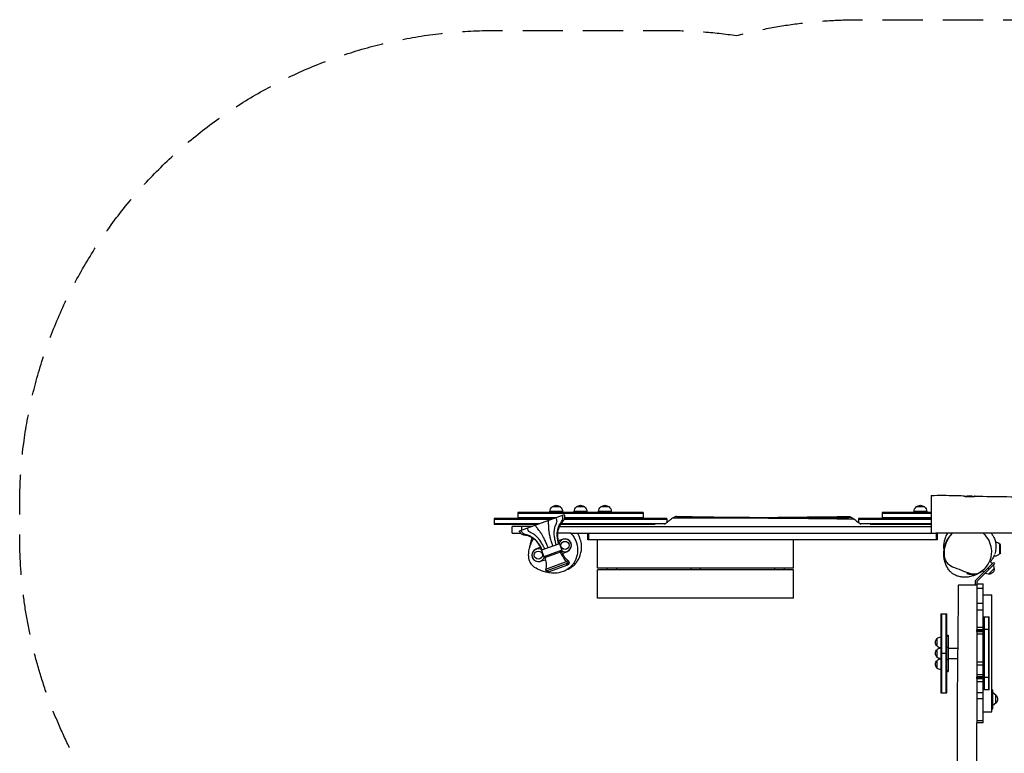
# Model space of a CAD drawing. Units: millimetres. Extents: x -3001 to 2708, y -1660 to 2978.
# Drawn here: x -3001 to 111, y 659 to 2978 of the extents above; entities that cross this region are included whole.
import ezdxf

# ---------------------------------------------------------------- set-up
doc = ezdxf.new("R2010")
doc.units = ezdxf.units.MM
doc.header["$LTSCALE"] = 20
doc.linetypes.add('HIDDEN', pattern=[9.525, 6.35, -3.175])
doc.layers.add('2d', color=230, linetype='Continuous')
doc.layers.add('AS-Safetyzone', color=5, linetype='HIDDEN')

msp = doc.modelspace()

# ---------------------------------------------------------------- linework, layer by layer
at = {"layer": '2d'}
for p, q in [((16.4, 1470), (-11.6, 1470)), ((-1292, 1438.1), (-1318, 1438.1)), ((-1215, 1438.1), (-1241, 1438.1)), ((-1138, 1438.1), (-1164, 1438.1)), ((-141, 1438.1), (-167, 1438.1)), ((-1312.4, 1401), (-1501, 1401)), ((-1501, 1401), (-1501, 1382)), ((-1426, 1420), (-1426, 1401)), ((-1030, 1420), (-1426, 1420)), ((-1030, 1417.5), (-1426, 1417.5)), ((-1305.6, 1403.5), (-1426, 1403.5)), ((-1279.5, 1413), (-1422.1, 1361.1)), ((-1285, 1422.8), (-1325, 1422.8)), ((-1325, 1420), (-1325, 1422.8)), ((-1285, 1420), (-1285, 1422.8)), ((-955, 1401), (-1279.4, 1401)), ((-1030, 1403.5), (-1278.9, 1403.5)), ((-1208, 1422.8), (-1248, 1422.8)), ((-1248, 1420), (-1248, 1422.8)), ((-1208, 1420), (-1208, 1422.8)), ((-1131, 1422.8), (-1171, 1422.8)), ((-1171, 1420), (-1171, 1422.8)), ((-1131, 1420), (-1131, 1422.8)), ((-1030, 1420), (-1030, 1401)), ((-955, 1401), (-955, 1388.8)), ((-350, 1401), (-350, 1388.7)), ((-120, 1401), (-350, 1401)), ((-275, 1420), (-275, 1401)), ((-120, 1420), (-275, 1420)), ((-120, 1417.5), (-275, 1417.5)), ((-120, 1403.5), (-275, 1403.5)), ((-134, 1422.8), (-174, 1422.8)), ((-174, 1420), (-174, 1422.8)), ((-134, 1420), (-134, 1422.8)), ((-1319.3, 1398.5), (-1501, 1398.5)), ((-1357.8, 1384.5), (-1501, 1384.5)), ((-1364.6, 1382), (-1501, 1382)), ((-1381.1, 1376), (-1444.8, 1376)), ((-1444.8, 1355), (-1444.8, 1376)), ((-1414.8, 1376), (-1414.8, 1363.7)), ((-1295.4, 1376), (-120, 1376)), ((-992.1, 1382), (-1292.4, 1382)), ((-960.2, 1384.5), (-1290.7, 1384.5)), ((-1280.8, 1382), (-1280.8, 1382)), ((-955, 1398.5), (-1280.3, 1398.5)), ((-120, 1398.5), (-350, 1398.5)), ((-120, 1384.5), (-344.8, 1384.5)), ((-120, 1382), (-312.8, 1382)), ((-1444.8, 1355), (-1417.8, 1355)), ((-1259.5, 1355), (-1300.9, 1355)), ((-1254.5, 1355), (-120, 1355)), ((-1205, 1334), (-1205, 1355)), ((-1202.5, 1355), (-1202.5, 1334)), ((-102.5, 1334), (-102.5, 1355)), ((-100, 1334), (-100, 1355)), ((44.2, 1355), (-52.7, 1355)), ((-1354.4, 1310.8), (-1369.8, 1304.3)), ((-1294.9, 1321.2), (-1351.3, 1300.7)), ((-1283.1, 1335.8), (-1299.1, 1331)), ((-1294.9, 1321.2), (-1287.6, 1301)), ((-100, 1334), (-1205, 1334)), ((-1175, 1244), (-1175, 1334)), ((-555, 1244), (-555, 1334)), ((96.7, 1289), (96.7, 1321)), ((99.8, 1317.8), (96.7, 1321)), ((99.8, 1292.2), (99.8, 1317.8)), ((-1351.3, 1300.7), (-1344, 1280.4)), ((-1287.6, 1301), (-1344, 1280.4)), ((-1342.3, 1281), (-1341.2, 1278.1)), ((-1341.2, 1278.1), (-1288.1, 1297.4)), ((-1292.8, 1299.1), (-1291.7, 1296.1)), ((-1289.2, 1300.4), (-1288.1, 1297.4)), ((-1285.2, 1290.5), (-1269.1, 1297.3)), ((80, 1282), (80, 1286)), ((99.8, 1292.2), (96.7, 1289)), ((-1355.8, 1265.8), (-1339, 1270.9)), ((-1337.5, 1241.4), (-1267.4, 1267)), ((-1336.7, 1235.7), (-1264.4, 1262)), ((-1329.2, 1232.6), (-1268.1, 1254.8)), ((77.1, 1261.9), (19, 1203.8)), ((80.6, 1258.3), (24, 1201.7)), ((73.5, 1258.3), (65.2, 1266.6)), ((77.1, 1261.9), (80.6, 1258.3)), ((79.8, 1243.3), (77.8, 1255.5)), ((-555, 1244), (-1175, 1244)), ((-555, 1239), (-1175, 1239)), ((-1175, 1149), (-1175, 1239)), ((-1145, 1244), (-1145, 1239)), ((-1115, 1244), (-1115, 1239)), ((-880, 1244), (-880, 1239)), ((-850, 1244), (-850, 1239)), ((-615, 1244), (-615, 1239)), ((-585, 1244), (-585, 1239)), ((-555, 1149), (-555, 1239)), ((46.7, 1231.5), (42.4, 1235.8)), ((61.7, 1225.2), (49.5, 1227.2)), ((63.6, 1241.4), (60.1, 1244.9)), ((61.7, 1225.2), (79.8, 1243.3)), ((-35, 1190), (-33.5, 1190)), ((19, 1203.8), (19, 1190)), ((24, 1201.7), (24, 1049.2)), ((24, 1195), (45, 1195)), ((45, 755), (45, 1195)), ((45, 1180.2), (24, 1180.2)), ((45, 1160), (72, 1160)), ((72, 790), (72, 1160)), ((-555, 1149), (-1175, 1149)), ((24, 1133.8), (45, 1133.8)), ((-89, 1100), (-89, 850)), ((-89, 1100), (-70, 1100)), ((-86.5, 850), (-86.5, 1100)), ((-72.5, 850), (-72.5, 1100)), ((-70, 850), (-70, 1100)), ((45, 1111.8), (24, 1111.8)), ((45, 1090), (64, 1090)), ((47.5, 1090), (47.5, 860)), ((61.5, 1090), (61.5, 860)), ((64, 860), (64, 1090)), ((-70, 1032.1), (-66, 1032.1)), ((-70, 1029.1), (-66, 1029.1)), ((-66, 1032.1), (-66, 917.9)), ((24, 1058.2), (45, 1058.2)), ((45, 1049.2), (24, 1049.2)), ((45, 1048), (24, 1048)), ((45, 1045.9), (24, 1045.9)), ((45, 1045.4), (24, 1045.4)), ((24, 1044.2), (24, 900.2)), ((24, 1044.2), (45, 1044.2)), ((45, 1035.2), (24, 1035.2)), ((64, 1050), (45, 1050)), ((-101, 997.3), (-101, 1022)), ((-101, 962.7), (-101, 987.4)), ((-89, 975), (-70, 975)), ((-70, 994.5), (-66, 994.5)), ((-66, 991.8), (-35, 991.8)), ((-101, 928), (-101, 952.7)), ((-70, 955.5), (-66, 955.5)), ((-66, 958.2), (-35.4, 958.2)), ((24, 948.6), (45, 948.6)), ((45, 937.3), (24, 937.3)), ((-70, 920.9), (-66, 920.9)), ((-70, 917.9), (-66, 917.9)), ((24, 907.8), (45, 907.8)), ((45, 900.2), (24, 900.2)), ((24, 897.6), (45, 897.6)), ((24, 897.5), (45, 897.5)), ((24, 895.4), (24, 755)), ((24, 895.2), (45, 895.2)), ((45, 884.9), (24, 884.9)), ((45, 900), (64, 900)), ((-89, 850), (-70, 850)), ((24, 851.1), (45, 851.1)), ((64, 860), (45, 860)), ((72, 860), (75, 860)), ((75, 800), (75, 860)), ((85, 842.8), (75, 850)), ((85, 817.2), (85, 842.8)), ((45, 831.4), (24, 831.4)), ((85, 817.2), (75, 810)), ((45, 790), (72, 790)), ((72, 800), (75, 800)), ((24, 762.3), (45, 762.3)), ((45, 755), (24, 755))]:
    msp.add_line(p, q, dxfattribs=at)
for centre in [(-1277.2, 1316.2), (-1361.7, 1285.4)]:
    msp.add_circle(centre, 12.8, dxfattribs=at)
at = {"layer": '2d', "extrusion": (0, 0, -1)}
for centre, radius, start, end in [((0, 1398), 75, 79.1595, 102.926), ((1305, 1422.8), 20, 0, 50.0215), ((1305, 1422.9), 20, 49.4584, 130.5416), ((1305, 1422.8), 20, 129.9785, 180), ((1228, 1422.8), 20, 0, 50.0215), ((1228, 1422.9), 20, 49.4584, 130.5416), ((1228, 1422.8), 20, 129.9785, 180), ((1151, 1422.8), 20, 0, 50.0215), ((1151, 1422.9), 20, 49.4584, 130.5416), ((1151, 1422.8), 20, 129.9785, 180), ((154, 1422.8), 20, 0, 50.0215), ((154, 1422.9), 20, 49.4584, 130.5416), ((154, 1422.8), 20, 129.9785, 180), ((-80, 1305), 23, 98.4104, 136.4387), ((1411.7, 1252.5), 75, 160, 188.4544), ((1217.7, 1323.1), 75, 311.5456, 340), ((-80, 1305), 23, 223.5613, 270), ((1270.2, 1260.5), 6, 165.4784, 250), ((1274, 1259.5), 10, 131.5456, 165.4784), ((1327.6, 1240), 10, 334.5216, 8.4544), ((1331.3, 1238.2), 6, 250, 334.5216), ((-62.6, 1242.4), 17, 177.6679, 272.3321), ((89, 1009.6), 17, 314.8544, 45.1456), ((89.3, 1009.6), 17, 46.577, 91.0603), ((89.3, 1009.6), 17, 268.9397, 313.423), ((89, 975), 17, 314.8544, 45.1456), ((89.3, 975), 17, 46.577, 91.0603), ((89, 940.4), 17, 314.8544, 45.1456), ((89.3, 975), 17, 268.9397, 313.423), ((89.3, 940.4), 17, 46.577, 91.0603), ((89.3, 940.4), 17, 268.9397, 313.423), ((-73.3, 830), 17, 133.4452, 226.5548)]:
    msp.add_arc(centre, radius, start, end, dxfattribs=at)
at = {"layer": '2d'}
for centre, radius, start, end in [((-1277.2, 1316.2), 20, 233.1665, 167.4491), ((-1277.2, 1316.2), 20.5, 293.1407, 106.8593), ((-1361.7, 1285.4), 20.5, 113.1407, 286.8593), ((-1361.7, 1285.4), 20, 52.551, 346.8335)]:
    msp.add_arc(centre, radius, start, end, dxfattribs=at)
at = {"layer": '2d', "extrusion": (0, 0, -1)}
for centre, major_axis, start_param, end_param in [((-1230.7, 1318.4), (-25.7, 70.5), 4.215766, 4.712389), ((-1274.3, 1259), (-2.05, 5.64), 1.666413, 3.141593), ((-1277.6, 1258.2), (-3.42, 9.4), 1.074174, 1.666413)]:
    msp.add_ellipse(centre, major_axis=major_axis, ratio=0.866026, start_param=start_param, end_param=end_param, dxfattribs=at)
at = {"layer": '2d'}
for points, knots in [([(-120, 1474.1), (-94.7, 1474.7), (-69.2, 1474.7), (-35.6, 1473.8), (-27.2, 1473.6), (-18.9, 1473.3)], [0, 0, 0, 0, 7.608211, 7.608211, 10.116793, 10.116793, 10.116793, 10.116793]), ([(-120, 1474.1), (-120, 1474.1), (-120, 1473.2), (-120, 1469), (-120, 1465.3), (-120, 1454.6), (-120, 1447), (-120, 1430.7), (-120, 1422.5), (-120, 1405.2), (-120, 1396.5), (-120, 1382.6), (-120, 1377.3), (-120, 1364.3), (-120, 1358.6), (-120, 1355)], [116.181391, 116.181391, 116.181391, 116.181391, 128.583961, 128.583961, 143.66699, 143.66699, 162.753036, 162.753036, 179.373225, 179.373225, 195.273796, 195.273796, 205.709076, 205.709076, 222.101136, 222.101136, 222.101136, 222.101136]), ([(-18.9, 1473.3), (-18.9, 1473.3), (-18.9, 1473.3), (-18.8, 1473.3), (-18.8, 1473.3), (-18.4, 1473.2), (-18, 1473.1), (-17.3, 1472.8), (-17, 1472.7), (-16.4, 1472.5), (-16.1, 1472.4), (-15.4, 1472.1), (-15.1, 1472), (-14.3, 1471.7), (-13.9, 1471.6), (-12.6, 1471.1), (-11.6, 1470.9), (-10.6, 1470.6), (-10.6, 1470.6), (-10.6, 1470.6)], [0.06189732, 0.06189732, 0.06189732, 0.06189732, 0.06192086, 0.06192086, 0.06379701, 0.06379701, 0.06754931, 0.06754931, 0.06942546, 0.06942546, 0.07130161, 0.07130161, 0.07317776, 0.07317776, 0.07505391, 0.07505391, 0.07880622, 0.07880622, 0.07886091, 0.07886091, 0.07886091, 0.07886091]), ([(15.2, 1470.6), (15.4, 1470.6), (15.6, 1470.7), (16.5, 1471), (17.1, 1471.2), (18, 1471.6), (18.4, 1471.7), (18.7, 1471.9), (18.8, 1472), (19, 1472), (19, 1472.1), (19, 1472.1), (19, 1472.1), (18.9, 1472), (18.5, 1471.9), (18.4, 1471.9), (18.1, 1471.8), (18, 1471.7), (17.8, 1471.7), (17.6, 1471.6), (17.2, 1471.5), (16.8, 1471.3), (16.3, 1471.2)], [0.10778575, 0.10778575, 0.10778575, 0.10778575, 0.10882462, 0.10882462, 0.11257692, 0.11257692, 0.11632922, 0.11632922, 0.11820537, 0.11820537, 0.12008152, 0.12008152, 0.12008152, 0.12383432, 0.12383432, 0.12571071, 0.12571071, 0.12664891, 0.12664891, 0.12758711, 0.12758711, 0.13024204, 0.13024204, 0.13024204, 0.13024204]), ([(19, 1472.1), (52.3, 1471.1), (85.6, 1470.5), (157.2, 1469.9), (195.4, 1469.9), (302, 1469.9), (370.3, 1470.2), (499.7, 1468.6), (560.8, 1465.4), (647.9, 1463.6), (674, 1463.5), (700.1, 1463.5)], [0, 0, 0, 0, 10.005199, 10.005199, 21.472501, 21.472501, 41.968828, 41.968828, 60.321016, 60.321016, 68.14801, 68.14801, 68.14801, 68.14801]), ([(-1302.7, 1394.5), (-1302.7, 1394.6), (-1302.7, 1394.7), (-1302.8, 1395), (-1302.8, 1395.2), (-1303.1, 1396.5), (-1303.9, 1398.9), (-1304.7, 1401.1), (-1305.2, 1402.4), (-1305.4, 1402.7), (-1305.5, 1403.1), (-1305.6, 1403.3), (-1305.6, 1403.4), (-1305.7, 1403.5)], [0.896131, 0.896131, 0.896131, 0.896131, 0.8984375, 0.8984375, 0.90625, 0.90625, 0.9375, 0.96875, 0.96875, 0.984375, 0.984375, 0.9921875, 1, 1, 1, 1]), ([(-1279.5, 1413), (-1279.5, 1413), (-1279.5, 1413), (-1279.5, 1412.9), (-1279.5, 1412.9), (-1279.5, 1412.8), (-1279.5, 1412.7), (-1279.4, 1412.4), (-1279.4, 1412.2), (-1279.3, 1411.3), (-1279.2, 1410.7), (-1279, 1408), (-1278.8, 1406), (-1279, 1402.8), (-1279.2, 1401.5), (-1280, 1399), (-1280.6, 1397.6), (-1282.4, 1394.6), (-1283.7, 1393), (-1287.7, 1388), (-1290.9, 1384.8), (-1295.1, 1377.2), (-1296.6, 1373), (-1300.3, 1361.9), (-1301.4, 1354.4), (-1300.7, 1340.8), (-1299.8, 1334.6), (-1298.1, 1325.8), (-1297.6, 1323.1), (-1296.7, 1320.5)], [0, 0, 0, 0, 0.003666, 0.003666, 0.011071, 0.011071, 0.033281, 0.033281, 0.099906, 0.099906, 0.299786, 0.299786, 0.900085, 0.900085, 1.268643, 1.268643, 1.713, 1.713, 2.318034, 2.318034, 3.644375, 3.644375, 4.938125, 4.938125, 7.157898, 7.157898, 9.017285, 9.017285, 9.839693, 9.839693, 9.839693, 9.839693]), ([(-1296.2, 1378.3), (-1296.1, 1378.4), (-1296.1, 1378.5), (-1295.3, 1380.4), (-1292.9, 1384.8), (-1289.8, 1388.9), (-1286.6, 1394), (-1285.2, 1396.5), (-1284.5, 1399.8), (-1284.4, 1400.3), (-1284.4, 1401), (-1284.4, 1401.1), (-1284.4, 1401.2)], [0.6213387, 0.6213387, 0.6213387, 0.6213387, 0.625, 0.625, 0.6875, 0.78125, 0.78125, 0.875, 0.875, 0.8925781, 0.8925781, 0.8962783, 0.8962783, 0.8962783, 0.8962783]), ([(-1284.4, 1401.2), (-1284.4, 1401.2), (-1284.4, 1401.2), (-1284.3, 1401.3), (-1284.3, 1401.4), (-1284.3, 1401.6), (-1284.3, 1401.7), (-1284.3, 1402.2), (-1284.3, 1402.6), (-1284.3, 1404), (-1284.4, 1406.3), (-1284.6, 1408.4), (-1284.8, 1409.8), (-1284.8, 1410.2), (-1284.9, 1410.6), (-1284.9, 1410.9), (-1284.9, 1411), (-1284.9, 1411)], [0.8962783, 0.8962783, 0.8962783, 0.8962783, 0.8964844, 0.8964844, 0.8994141, 0.8994141, 0.9023438, 0.9023438, 0.9140625, 0.9140625, 0.9375, 0.96875, 0.96875, 0.984375, 0.984375, 0.9921875, 1, 1, 1, 1]), ([(-937.3, 1401.9), (-939.2, 1400.7), (-941.2, 1399.3), (-944.3, 1397.1), (-945.3, 1396.3), (-946.9, 1395.1), (-947.4, 1394.7), (-948.5, 1393.9), (-949.1, 1393.4), (-951.8, 1391.3), (-954, 1389.5), (-958.5, 1385.9), (-960.8, 1384), (-963.1, 1382)], [0.1063803, 0.1063803, 0.1063803, 0.1063803, 0.11596213, 0.11596213, 0.12075304, 0.12075304, 0.12314849, 0.12314849, 0.12554395, 0.12554395, 0.13512577, 0.13512577, 0.14470759, 0.14470759, 0.14470759, 0.14470759]), ([(-925.2, 1407.7), (-925.3, 1407.7), (-925.4, 1407.7), (-925.9, 1407.7), (-926.5, 1407.6), (-927.4, 1407.3), (-927.8, 1407.2), (-928.5, 1406.9), (-928.8, 1406.7), (-930, 1406.2), (-930.8, 1405.8), (-932.5, 1404.9), (-933.4, 1404.4), (-934.8, 1403.5), (-935.3, 1403.2), (-936.3, 1402.6), (-936.8, 1402.2), (-937.3, 1401.9)], [0.07961598, 0.07961598, 0.07961598, 0.07961598, 0.08058764, 0.08058764, 0.08574618, 0.08574618, 0.08832544, 0.08832544, 0.09090471, 0.09090471, 0.09606324, 0.09606324, 0.10122177, 0.10122177, 0.10380104, 0.10380104, 0.1063803, 0.1063803, 0.1063803, 0.1063803]), ([(-363.5, 1398.5), (-459.8, 1400.2), (-651.1, 1402.4), (-842.4, 1402.1), (-937.3, 1401.9)], [0.294358, 0.294358, 0.294358, 0.294358, 0.5000512, 0.7027569, 0.7027569, 0.7027569, 0.7027569]), ([(-925.2, 1407.7), (-891.9, 1407.3), (-858.5, 1406.8), (-725.2, 1405), (-625.2, 1404.2), (-475.1, 1403.9), (-425, 1404), (-374.9, 1403.9)], [0, 0, 0, 0, 10.000008, 10.000008, 40.003683, 40.003683, 55.032095, 55.032095, 55.032095, 55.032095]), ([(-648.8, 1404.6), (-609.2, 1404.9), (-569.7, 1405.3), (-480, 1406.3), (-429.9, 1407.1), (-379.8, 1407.7)], [28.126781, 28.126781, 28.126781, 28.126781, 40.002259, 40.002259, 55.03227, 55.03227, 55.03227, 55.03227]), ([(-380.8, 1403.9), (-380.9, 1404.2), (-381, 1404.4), (-381.1, 1404.8), (-381.1, 1404.9), (-381.2, 1405.2), (-381.3, 1405.4), (-381.4, 1406), (-381.4, 1406.4), (-381.2, 1407.1), (-381, 1407.4), (-380.6, 1407.6), (-380.4, 1407.7), (-380, 1407.7), (-379.8, 1407.7), (-379.1, 1407.7), (-378.5, 1407.6), (-377.6, 1407.3), (-377.2, 1407.2), (-376.5, 1406.9), (-376.2, 1406.7), (-375, 1406.2), (-374.2, 1405.8), (-372.5, 1404.9), (-371.6, 1404.4), (-370.2, 1403.5), (-369.7, 1403.2), (-368.7, 1402.6), (-368.2, 1402.2), (-367.7, 1401.9)], [0.06071867, 0.06071867, 0.06071867, 0.06071867, 0.06253278, 0.06253278, 0.06382241, 0.06382241, 0.06511205, 0.06511205, 0.07027058, 0.07027058, 0.07542911, 0.07542911, 0.07800838, 0.07800838, 0.08058764, 0.08058764, 0.08574618, 0.08574618, 0.08832544, 0.08832544, 0.09090471, 0.09090471, 0.09606324, 0.09606324, 0.10122177, 0.10122177, 0.10380104, 0.10380104, 0.1063803, 0.1063803, 0.1063803, 0.1063803]), ([(-363.5, 1398.5), (-364.4, 1399.1), (-365.3, 1399.7), (-366.6, 1400.4), (-367, 1400.7), (-367.9, 1401.2), (-368.3, 1401.4), (-370.2, 1402.5), (-371.6, 1403.1), (-373.1, 1403.6), (-373.4, 1403.7), (-373.9, 1403.8), (-374.2, 1403.9), (-374.6, 1403.9), (-374.8, 1403.9), (-374.9, 1403.9)], [0.04001855, 0.04001855, 0.04001855, 0.04001855, 0.04467076, 0.04467076, 0.04699686, 0.04699686, 0.04932297, 0.04932297, 0.05862739, 0.05862739, 0.06095349, 0.06095349, 0.0632796, 0.0632796, 0.06512412, 0.06512412, 0.06512412, 0.06512412]), ([(-367.7, 1401.9), (-365.8, 1400.7), (-363.8, 1399.3), (-360.7, 1397.1), (-359.7, 1396.3), (-358.1, 1395.1), (-357.6, 1394.7), (-356.5, 1393.9), (-355.9, 1393.4), (-353.6, 1391.6), (-351.8, 1390.2), (-350, 1388.8)], [0.1063803, 0.1063803, 0.1063803, 0.1063803, 0.11596213, 0.11596213, 0.12075304, 0.12075304, 0.12314849, 0.12314849, 0.12554395, 0.12554395, 0.13329842, 0.13329842, 0.13329842, 0.13329842]), ([(-1392.4, 1361.9), (-1392.5, 1361.9), (-1392.5, 1361.9), (-1392.5, 1361.9), (-1392.5, 1362), (-1392.6, 1362.2), (-1392.7, 1362.3), (-1392.9, 1362.7), (-1393.1, 1363), (-1393.6, 1364.2), (-1394.4, 1366.2), (-1395.1, 1368.2), (-1395.6, 1369.5), (-1395.7, 1369.9), (-1395.9, 1370.3), (-1395.9, 1370.5), (-1396, 1370.6), (-1396, 1370.6)], [0.8963367, 0.8963367, 0.8963367, 0.8963367, 0.8964844, 0.8964844, 0.8994141, 0.8994141, 0.9023438, 0.9023438, 0.9140625, 0.9140625, 0.9375, 0.96875, 0.96875, 0.984375, 0.984375, 0.9921875, 1, 1, 1, 1]), ([(-1365.9, 1371.5), (-1365.9, 1371.6), (-1366, 1371.6), (-1366.2, 1371.9), (-1366.3, 1372.1), (-1367.1, 1373.2), (-1368.6, 1375.3), (-1370.1, 1377.3), (-1370.9, 1378.5), (-1371.1, 1378.8), (-1371.3, 1379.2), (-1371.5, 1379.4), (-1371.5, 1379.5), (-1371.5, 1379.5)], [0.8961077, 0.8961077, 0.8961077, 0.8961077, 0.8984375, 0.8984375, 0.90625, 0.90625, 0.9375, 0.96875, 0.96875, 0.984375, 0.984375, 0.9921875, 1, 1, 1, 1]), ([(-1354.7, 1357), (-1354.7, 1357.1), (-1354.8, 1357.1), (-1354.9, 1357.4), (-1355.1, 1357.5), (-1355.3, 1357.8), (-1355.4, 1358), (-1355.9, 1358.7), (-1357.3, 1360.7), (-1359.8, 1363.8), (-1362.1, 1366.5), (-1364.1, 1369.1), (-1364.9, 1370.2), (-1365.8, 1371.4), (-1365.9, 1371.5), (-1365.9, 1371.5)], [0.6212408, 0.6212408, 0.6212408, 0.6212408, 0.625, 0.625, 0.6328125, 0.6328125, 0.640625, 0.640625, 0.671875, 0.75, 0.84375, 0.84375, 0.890625, 0.8955078, 0.8961077, 0.8961077, 0.8961077, 0.8961077]), ([(-1329.2, 1384.9), (-1329.2, 1384.9), (-1329.2, 1384.9), (-1329.2, 1385), (-1329.2, 1385.1), (-1329.2, 1385.3), (-1329.2, 1385.3), (-1329.3, 1385.8), (-1329.3, 1386.2), (-1329.4, 1387.5), (-1329.6, 1389.8), (-1329.8, 1392), (-1330, 1393.4), (-1330, 1393.8), (-1330, 1394.2), (-1330.1, 1394.4), (-1330.1, 1394.5), (-1330.1, 1394.6)], [0.8963365, 0.8963365, 0.8963365, 0.8963365, 0.8964844, 0.8964844, 0.8994141, 0.8994141, 0.9023438, 0.9023438, 0.9140625, 0.9140625, 0.9375, 0.96875, 0.96875, 0.984375, 0.984375, 0.9921875, 1, 1, 1, 1]), ([(-1328.3, 1366.6), (-1328.3, 1366.7), (-1328.3, 1366.8), (-1328.5, 1368.4), (-1328.7, 1371.7), (-1328.8, 1374.7), (-1328.8, 1378.6), (-1328.9, 1380.6), (-1329.1, 1383.6), (-1329.1, 1384.1), (-1329.2, 1384.7), (-1329.2, 1384.8), (-1329.2, 1384.9)], [0.6213988, 0.6213988, 0.6213988, 0.6213988, 0.625, 0.625, 0.6875, 0.78125, 0.78125, 0.875, 0.875, 0.8925781, 0.8925781, 0.8963365, 0.8963365, 0.8963365, 0.8963365]), ([(-1310.6, 1365.9), (-1310.5, 1366.8), (-1310.2, 1368.8), (-1309.7, 1371.2), (-1309.5, 1372.7), (-1309.4, 1373.3), (-1309.3, 1373.4), (-1309.3, 1373.5)], [0.52999929, 0.52999929, 0.52999929, 0.52999929, 0.5625, 0.6015625, 0.6171875, 0.6171875, 0.62124584, 0.62124584, 0.62124584, 0.62124584]), ([(-1309.3, 1373.5), (-1309.3, 1373.6), (-1309.3, 1373.7), (-1309.2, 1374), (-1309.2, 1374.2), (-1309, 1374.7), (-1309, 1374.9), (-1308.7, 1375.9), (-1307.7, 1378.7), (-1305, 1383.7), (-1303.1, 1387.9), (-1302.5, 1391.5), (-1302.4, 1392.9), (-1302.7, 1394.4), (-1302.7, 1394.5), (-1302.7, 1394.5)], [0.6212458, 0.6212458, 0.6212458, 0.6212458, 0.625, 0.625, 0.6328125, 0.6328125, 0.640625, 0.640625, 0.671875, 0.75, 0.84375, 0.84375, 0.890625, 0.8955078, 0.896131, 0.896131, 0.896131, 0.896131]), ([(-1301.7, 1357.7), (-1301.6, 1357.8), (-1301.6, 1357.9), (-1301.6, 1358.2), (-1301.3, 1360.4), (-1300.5, 1364.3), (-1299.5, 1368.1), (-1299, 1369.9)], [0.3955546, 0.3955546, 0.3955546, 0.3955546, 0.3984375, 0.3984375, 0.40625, 0.46875, 0.5274865, 0.5274865, 0.5274865, 0.5274865]), ([(-1299, 1369.9), (-1298.7, 1370.9), (-1298.1, 1372.9), (-1297.2, 1375.4), (-1296.7, 1376.8), (-1296.5, 1377.3), (-1296.5, 1377.5), (-1296.4, 1377.7), (-1296.4, 1377.8), (-1296.3, 1378), (-1296.2, 1378.2), (-1296.2, 1378.3)], [0.52748651, 0.52748651, 0.52748651, 0.52748651, 0.5625, 0.59375, 0.609375, 0.609375, 0.61328125, 0.61328125, 0.6171875, 0.6171875, 0.62133872, 0.62133872, 0.62133872, 0.62133872]), ([(-341.8, 1382), (-343.7, 1383.6), (-345.6, 1385.2), (-349.4, 1388.2), (-351.3, 1389.7), (-354, 1391.8), (-354.9, 1392.4), (-356.7, 1393.8), (-357.6, 1394.4), (-360.2, 1396.3), (-361.9, 1397.4), (-363.5, 1398.5)], [0.007542, 0.007542, 0.007542, 0.007542, 0.01566114, 0.01566114, 0.02378027, 0.02378027, 0.02783984, 0.02783984, 0.03189941, 0.03189941, 0.04001855, 0.04001855, 0.04001855, 0.04001855]), ([(-1349.6, 1301.3), (-1349.8, 1302.1), (-1350.2, 1302.8), (-1351.6, 1305.8), (-1352.8, 1308), (-1357.8, 1316.7), (-1361.8, 1323.1), (-1370, 1332.5), (-1374, 1335.6), (-1383, 1341.3), (-1387.9, 1344.3), (-1396.3, 1346.8), (-1399.4, 1347.2), (-1405.6, 1348.3), (-1408.7, 1348.9), (-1412.5, 1350.6), (-1413.5, 1351.1), (-1415.9, 1352.7), (-1417.1, 1354.1), (-1419.4, 1357), (-1420.5, 1358.5), (-1421.6, 1360.2), (-1421.7, 1360.4), (-1421.9, 1360.7), (-1421.9, 1360.7), (-1422, 1360.9), (-1422, 1360.9), (-1422.1, 1361), (-1422.1, 1361), (-1422.1, 1361.1)], [0, 0, 0, 0, 0.249572, 0.249572, 0.997184, 0.997184, 3.246565, 3.246565, 4.733221, 4.733221, 6.428698, 6.428698, 7.365326, 7.365326, 8.301776, 8.301776, 8.622954, 8.622954, 9.170552, 9.170552, 9.728524, 9.728524, 9.786605, 9.786605, 9.815659, 9.815659, 9.830195, 9.830195, 9.844752, 9.844752, 9.844752, 9.844752]), ([(-1410.8, 1355.2), (-1410.9, 1355.2), (-1410.9, 1355.3), (-1411.2, 1355.5), (-1411.3, 1355.7), (-1412.3, 1356.8), (-1413.9, 1358.8), (-1415.3, 1360.9), (-1416.1, 1362), (-1416.3, 1362.4), (-1416.5, 1362.7), (-1416.6, 1362.9), (-1416.7, 1363), (-1416.7, 1363)], [0.8961105, 0.8961105, 0.8961105, 0.8961105, 0.8984375, 0.8984375, 0.90625, 0.90625, 0.9375, 0.96875, 0.96875, 0.984375, 0.984375, 0.9921875, 1, 1, 1, 1]), ([(-1387, 1345.2), (-1387.1, 1345.3), (-1387.2, 1345.3), (-1387.5, 1345.5), (-1387.8, 1345.6), (-1388.2, 1345.8), (-1388.4, 1346), (-1389.5, 1346.5), (-1392.8, 1347.8), (-1399.2, 1349.4), (-1404.5, 1351), (-1408.3, 1353.1), (-1409.6, 1353.9), (-1410.7, 1355), (-1410.8, 1355.2), (-1410.8, 1355.2)], [0.6212508, 0.6212508, 0.6212508, 0.6212508, 0.625, 0.625, 0.6328125, 0.6328125, 0.640625, 0.640625, 0.671875, 0.75, 0.84375, 0.84375, 0.890625, 0.8955078, 0.8961105, 0.8961105, 0.8961105, 0.8961105]), ([(-1373.8, 1350), (-1373.8, 1350.1), (-1373.9, 1350.2), (-1375.4, 1351.3), (-1379.1, 1353.4), (-1383.2, 1354.9), (-1387.8, 1357.1), (-1389.9, 1358.5), (-1391.7, 1360.8), (-1392, 1361.2), (-1392.3, 1361.7), (-1392.4, 1361.8), (-1392.4, 1361.9)], [0.6213996, 0.6213996, 0.6213996, 0.6213996, 0.625, 0.625, 0.6875, 0.78125, 0.78125, 0.875, 0.875, 0.8925781, 0.8925781, 0.8963367, 0.8963367, 0.8963367, 0.8963367]), ([(-1389.4, 1308), (-1388.6, 1311.4), (-1387.6, 1315.4), (-1385.6, 1323.4), (-1384.7, 1327.4), (-1383.4, 1332.6), (-1383, 1334.1), (-1382, 1337.3), (-1381.7, 1338.4), (-1381.1, 1340.1)], [0, 0, 0, 0, 10.000443, 10.000443, 20.861229, 20.861229, 26.277231, 26.277231, 28.759017, 28.759017, 28.759017, 28.759017]), ([(-1369.5, 1333), (-1369.6, 1333), (-1369.7, 1333.1), (-1369.9, 1333.3), (-1370.1, 1333.5), (-1370.4, 1333.8), (-1370.8, 1334.1), (-1372.3, 1335.4), (-1376, 1338.3), (-1380.7, 1341.5), (-1384.8, 1343.9), (-1386.3, 1344.8), (-1386.8, 1345.1), (-1386.9, 1345.2), (-1387, 1345.2)], [0.3954593, 0.3954593, 0.3954593, 0.3954593, 0.3984375, 0.3984375, 0.40625, 0.40625, 0.4140625, 0.421875, 0.46875, 0.5625, 0.6015625, 0.6171875, 0.6171875, 0.6212508, 0.6212508, 0.6212508, 0.6212508]), ([(-1363.4, 1340.6), (-1363.6, 1340.9), (-1365.7, 1343.1), (-1368.6, 1345.7), (-1371.6, 1348.3), (-1372.7, 1349.1), (-1373.1, 1349.5), (-1373.2, 1349.6), (-1373.3, 1349.7), (-1373.4, 1349.8), (-1373.6, 1349.9), (-1373.7, 1350), (-1373.8, 1350)], [0.4581728, 0.4581728, 0.4581728, 0.4581728, 0.46875, 0.5625, 0.59375, 0.609375, 0.609375, 0.6132812, 0.6132812, 0.6171875, 0.6171875, 0.6213996, 0.6213996, 0.6213996, 0.6213996]), ([(-1359.7, 1336.6), (-1359.7, 1336.6), (-1359.8, 1336.7), (-1360, 1336.9), (-1361.1, 1338.3), (-1362.3, 1339.6), (-1363.4, 1340.6)], [0.39557014, 0.39557014, 0.39557014, 0.39557014, 0.3984375, 0.3984375, 0.40625, 0.45817278, 0.45817278, 0.45817278, 0.45817278]), ([(-1350.9, 1351.2), (-1351.4, 1351.9), (-1352.4, 1353.5), (-1353.6, 1355.3), (-1354.3, 1356.4), (-1354.6, 1356.8), (-1354.6, 1356.9), (-1354.7, 1357)], [0.53009133, 0.53009133, 0.53009133, 0.53009133, 0.5625, 0.6015625, 0.6171875, 0.6171875, 0.62124076, 0.62124076, 0.62124076, 0.62124076]), ([(-1345.4, 1341.8), (-1345.4, 1341.8), (-1345.5, 1341.9), (-1345.6, 1342.2), (-1345.7, 1342.4), (-1345.9, 1342.7), (-1346.1, 1343.1), (-1347, 1344.6), (-1348.6, 1347.4), (-1350.1, 1349.8), (-1350.9, 1351.2)], [0.3954697, 0.3954697, 0.3954697, 0.3954697, 0.3984375, 0.3984375, 0.40625, 0.40625, 0.4140625, 0.421875, 0.46875, 0.5300913, 0.5300913, 0.5300913, 0.5300913]), ([(-1330.5, 1308.2), (-1330.7, 1308.8), (-1331.1, 1309.8), (-1332.2, 1312.5), (-1332.8, 1314.1), (-1335.1, 1319.5), (-1338.8, 1328.2), (-1342.8, 1336.8), (-1344.8, 1340.6), (-1345, 1341), (-1345.3, 1341.5), (-1345.3, 1341.6), (-1345.4, 1341.8)], [0, 0, 0, 0, 0.0625, 0.0625, 0.125, 0.125, 0.25, 0.375, 0.375, 0.390625, 0.390625, 0.3954697, 0.3954697, 0.3954697, 0.3954697]), ([(-1327.4, 1359.3), (-1327.6, 1360.2), (-1327.8, 1362), (-1328.1, 1364.2), (-1328.2, 1365.3), (-1328.2, 1365.8), (-1328.2, 1365.9), (-1328.3, 1366.1), (-1328.3, 1366.2), (-1328.3, 1366.4), (-1328.3, 1366.5), (-1328.3, 1366.6)], [0.52432753, 0.52432753, 0.52432753, 0.52432753, 0.5625, 0.59375, 0.609375, 0.609375, 0.61328125, 0.61328125, 0.6171875, 0.6171875, 0.6213988, 0.6213988, 0.6213988, 0.6213988]), ([(-1325.7, 1348.9), (-1325.7, 1349), (-1325.7, 1349.1), (-1325.8, 1349.4), (-1326.2, 1351.3), (-1326.8, 1354.7), (-1327.2, 1357.8), (-1327.4, 1359.3)], [0.3955726, 0.3955726, 0.3955726, 0.3955726, 0.3984375, 0.3984375, 0.40625, 0.46875, 0.5243275, 0.5243275, 0.5243275, 0.5243275]), ([(-1315.6, 1313.6), (-1315.8, 1314.3), (-1316.2, 1315.3), (-1317, 1318), (-1317.6, 1319.6), (-1319.3, 1325.2), (-1322.1, 1334.3), (-1324.5, 1343.4), (-1325.4, 1347.4), (-1325.4, 1347.7), (-1325.5, 1348.2), (-1325.6, 1348.4), (-1325.6, 1348.7), (-1325.7, 1348.8), (-1325.7, 1348.9)], [0, 0, 0, 0, 0.0625, 0.0625, 0.125, 0.125, 0.25, 0.375, 0.375, 0.3828125, 0.3867188, 0.390625, 0.390625, 0.3955726, 0.3955726, 0.3955726, 0.3955726]), ([(-1311.5, 1354.1), (-1311.5, 1354.2), (-1311.5, 1354.3), (-1311.5, 1354.6), (-1311.5, 1354.8), (-1311.5, 1355.3), (-1311.5, 1355.7), (-1311.4, 1357.6), (-1311.2, 1361), (-1310.8, 1364.1), (-1310.6, 1365.9)], [0.3954856, 0.3954856, 0.3954856, 0.3954856, 0.3984375, 0.3984375, 0.40625, 0.40625, 0.4140625, 0.421875, 0.46875, 0.5299993, 0.5299993, 0.5299993, 0.5299993]), ([(-1304.8, 1317.6), (-1305.1, 1318.2), (-1305.4, 1319.2), (-1306.1, 1321.9), (-1306.6, 1323.6), (-1308, 1329.3), (-1310, 1338.7), (-1311.3, 1348.3), (-1311.5, 1352.7), (-1311.5, 1353.2), (-1311.5, 1353.8), (-1311.5, 1354), (-1311.5, 1354.1)], [0, 0, 0, 0, 0.0625, 0.0625, 0.125, 0.125, 0.25, 0.375, 0.375, 0.390625, 0.390625, 0.3954856, 0.3954856, 0.3954856, 0.3954856]), ([(-1297.4, 1320.3), (-1297.6, 1320.9), (-1297.9, 1321.9), (-1298.6, 1324.7), (-1299, 1326.4), (-1300.1, 1332.2), (-1301.6, 1341.8), (-1302.1, 1351.6), (-1301.8, 1356), (-1301.8, 1356.3), (-1301.7, 1356.8), (-1301.7, 1357.1), (-1301.7, 1357.4), (-1301.7, 1357.5), (-1301.7, 1357.7)], [0, 0, 0, 0, 0.0625, 0.0625, 0.125, 0.125, 0.25, 0.375, 0.375, 0.3828125, 0.3867188, 0.390625, 0.390625, 0.3955546, 0.3955546, 0.3955546, 0.3955546]), ([(-1259.5, 1355), (-1256.9, 1352.5), (-1254.5, 1349.8), (-1247.3, 1340.1), (-1243.6, 1332.2), (-1238.1, 1313.9), (-1237.2, 1303.1), (-1238.9, 1284.6), (-1241.1, 1275), (-1247, 1263.9), (-1248.2, 1261.9), (-1249.5, 1260)], [413.894548, 413.894548, 413.894548, 413.894548, 424.943456, 424.943456, 451.410061, 451.410061, 485.548257, 485.548257, 513.582964, 513.582964, 519.970206, 519.970206, 519.970206, 519.970206]), ([(-1246.1, 1256.3), (-1243.9, 1258.6), (-1241.8, 1261.1), (-1233.8, 1272.3), (-1229.2, 1282.3), (-1224.7, 1302.2), (-1224.1, 1311.7), (-1226.3, 1327.5), (-1228, 1333.7), (-1231.1, 1340.4), (-1231.3, 1341), (-1231.6, 1341.5)], [-428.924463, -428.924463, -428.924463, -428.924463, -414.677848, -414.677848, -371.71848, -371.71848, -336.202705, -336.202705, -312.150269, -312.150269, -309.996702, -309.996702, -309.996702, -309.996702]), ([(-1238.3, 1355), (-1236.3, 1351.3), (-1235, 1348.7), (-1232.7, 1343.8), (-1231.8, 1342), (-1231.6, 1341.5)], [0.000051, 0.000051, 0.000051, 0.000051, 8.22267, 8.22267, 18.912959, 18.912959, 18.912959, 18.912959]), ([(-120, 1355), (-116.3, 1355), (-113.6, 1355), (-107.9, 1355), (-106.3, 1355), (-104.8, 1355)], [77.495164, 77.495164, 77.495164, 77.495164, 90.758682, 90.758682, 95.640296, 95.640296, 95.640296, 95.640296]), ([(-52.8, 1355), (-61.1, 1355), (-69.4, 1355), (-86.8, 1355), (-95.8, 1355), (-104.8, 1355)], [0.87665359, 0.87665359, 0.87665359, 0.87665359, 0.90164213, 0.90164213, 0.92872945, 0.92872945, 0.92872945, 0.92872945]), ([(-67.4, 1355), (-70.3, 1351.5), (-72.8, 1347.4), (-78.3, 1334.4), (-79.9, 1325.6), (-80.7, 1311.2), (-80.6, 1304.9), (-79.8, 1298), (-79.7, 1297.1), (-79.6, 1296.3)], [-141.866892, -141.866892, -141.866892, -141.866892, -129.166455, -129.166455, -109.285087, -109.285087, -96.204132, -96.204132, -94.402542, -94.402542, -94.402542, -94.402542]), ([(28.9, 1227.4), (28.8, 1227.3), (28.7, 1227.3), (27.4, 1226.4), (26, 1225.6), (23.3, 1224.1), (22.1, 1223.5), (18.6, 1221.8), (16.1, 1220.8), (10.7, 1218.9), (7.7, 1218.1), (2, 1216.8), (-0.8, 1216.4), (-7.4, 1215.6), (-11.2, 1215.5), (-18.6, 1215.7), (-22.2, 1216.1), (-30, 1217.3), (-33.8, 1218.3), (-41, 1220.8), (-44.2, 1222.3), (-50, 1225.6), (-52.4, 1227.3), (-57.1, 1231.1), (-59, 1233.1), (-63.9, 1238.6), (-66.3, 1242.1), (-72.2, 1252), (-75.4, 1258.3), (-78.8, 1273.2), (-79.6, 1277.7), (-80, 1287.2), (-80, 1290.9), (-79.5, 1298.3), (-79.1, 1301.7), (-77.8, 1308.5), (-77.1, 1311.7), (-75.6, 1316.9), (-75, 1318.6), (-74.1, 1321.2), (-73.8, 1322.1), (-72.9, 1324.4), (-72.4, 1325.7), (-71.4, 1328.1), (-70.9, 1329.2), (-69.5, 1332), (-68.7, 1333.7), (-67.4, 1336), (-67.1, 1336.6), (-66.5, 1337.7), (-66.1, 1338.2), (-65.5, 1339.3), (-65.2, 1339.8), (-64.6, 1340.7), (-64.3, 1341.1), (-63.5, 1342.3), (-63.1, 1343), (-62.2, 1344.3), (-61.7, 1344.9), (-60.3, 1346.7), (-59.4, 1347.8), (-56.5, 1351.3), (-54.6, 1353.2), (-52.8, 1355)], [223.089445, 223.089445, 223.089445, 223.089445, 223.14564, 223.14564, 223.814068, 223.814068, 224.323225, 224.323225, 225.129956, 225.129956, 226.08654, 226.08654, 226.965239, 226.965239, 228.342039, 228.342039, 229.940822, 229.940822, 232.248312, 232.248312, 235.191436, 235.191436, 238.966336, 238.966336, 244.198761, 244.198761, 252.926588, 252.926588, 267.746005, 267.746005, 272.99282, 272.99282, 275.68351, 275.68351, 277.490098, 277.490098, 278.755049, 278.755049, 279.308335, 279.308335, 279.597802, 279.597802, 280.034901, 280.034901, 280.434858, 280.434858, 281.147854, 281.147854, 281.353068, 281.353068, 281.547493, 281.547493, 281.71932, 281.71932, 281.890496, 281.890496, 282.234174, 282.234174, 282.604285, 282.604285, 283.516313, 283.516313, 285.645806, 285.645806, 285.645806, 285.645806]), ([(-52.7, 1355), (-56.2, 1351.6), (-59.3, 1347.9), (-68.4, 1335.1), (-73.2, 1324.9), (-78.2, 1306.4), (-79.3, 1298.1), (-78.9, 1284.3), (-78.1, 1278.7), (-74.9, 1269.2), (-72.8, 1265.3), (-67.4, 1258.5), (-63.6, 1255.2), (-50.5, 1247.4), (-41.2, 1244.1), (-28, 1239.2), (-25.7, 1238.3), (-16.5, 1234.7), (-12.1, 1233), (-7.8, 1231.4), (-5.4, 1230.6), (-3, 1229.8), (-0.5, 1229.1)], [-269.317545, -269.317545, -269.317545, -269.317545, -244.890083, -244.890083, -189.492699, -189.492699, -147.762078, -147.762078, -117.88091, -117.88091, -92.611504, -92.611504, -66.110786, -66.110786, -29.47125, -29.47125, -15.811654, -15.811654, 0, 0, 0, 8.673646, 8.673646, 8.673646, 8.673646]), ([(-0.5, 1229.1), (0.1, 1228.9), (0.7, 1228.7), (4.4, 1227.7), (7.4, 1227.1), (15.5, 1226.1), (20.6, 1226.1), (28.6, 1228.1), (31.3, 1229.1), (40.6, 1233.8), (46.8, 1239.1), (58.1, 1252.3), (63.1, 1260.8), (68.1, 1273.8), (69.3, 1278.1), (71.2, 1287.8), (71.6, 1293.2), (71.2, 1307.6), (69.2, 1316.4), (62.4, 1333.8), (57, 1342.1), (48.5, 1351.2), (46.4, 1353.2), (44.2, 1355)], [-661.990178, -661.990178, -661.990178, -661.990178, -659.799465, -659.799465, -649.019985, -649.019985, -630.053416, -630.053416, -619.198166, -619.198166, -590.10732, -590.10732, -555.800348, -555.800348, -539.255653, -539.255653, -518.280703, -518.280703, -482.25828, -482.25828, -440.134293, -440.134293, -427.115767, -427.115767, -427.115767, -427.115767]), ([(621.3, 1355), (613.9, 1355), (606.5, 1355), (581.1, 1355), (563, 1355), (536, 1355), (527, 1355), (508.9, 1355), (499.9, 1355), (472.8, 1355), (454.8, 1355), (418.6, 1355), (400.6, 1355), (364.5, 1355), (346.4, 1355), (292.3, 1355), (256.2, 1355), (202, 1355), (184, 1355), (156.9, 1355), (147.8, 1355), (129.8, 1355), (120.8, 1355), (93.7, 1355), (75.6, 1355), (53.1, 1355), (48.7, 1355), (44.2, 1355)], [0.2023101, 0.2023101, 0.2023101, 0.2023101, 0.2244591, 0.2244591, 0.2786338, 0.2786338, 0.3057211, 0.3057211, 0.3328084, 0.3328084, 0.3869831, 0.3869831, 0.4411577, 0.4411577, 0.4953323, 0.4953323, 0.6036816, 0.6036816, 0.6578562, 0.6578562, 0.6849436, 0.6849436, 0.7120309, 0.7120309, 0.7662055, 0.7662055, 0.7795288, 0.7795288, 0.7795288, 0.7795288]), ([(69.6, 1355), (70.9, 1353.4), (72.2, 1351.6), (74.5, 1348.3), (75.5, 1346.7), (77.7, 1342.8), (79, 1340.3), (80.9, 1335.8), (81.7, 1333.7), (83, 1329.3), (83.6, 1327.1), (84.6, 1321.3), (85, 1317.8), (85.2, 1308), (84.4, 1302), (82.6, 1294.1), (81.9, 1291.6), (81.1, 1289.2)], [0.000023, 0.000023, 0.000023, 0.000023, 0.701306, 0.701306, 1.258588, 1.258588, 2.064817, 2.064817, 2.784778, 2.784778, 3.651307, 3.651307, 5.059902, 5.059902, 7.784, 7.784, 9.208934, 9.208934, 9.208934, 9.208934]), ([(-1249.5, 1260), (-1251.6, 1256.8), (-1254, 1253.8), (-1260.9, 1246.5), (-1265.7, 1242.7), (-1270.8, 1239.5), (-1274.9, 1237), (-1279.1, 1234.8), (-1292.2, 1229.9), (-1301.2, 1228.4), (-1323.1, 1228.2), (-1335.4, 1230.9), (-1349.1, 1235.1), (-1354.3, 1236.8), (-1365.9, 1241.8), (-1372.2, 1245.3), (-1380.3, 1252.4), (-1382.3, 1254.7), (-1386.7, 1261), (-1388.8, 1265.6), (-1392, 1277.2), (-1392.5, 1284.3), (-1391.5, 1301.8), (-1388.7, 1312.5), (-1382.5, 1327.5), (-1379.8, 1332.6), (-1376.8, 1337.3)], [519.970206, 519.970206, 519.970206, 519.970206, 530.787934, 530.787934, 548.661204, 548.661204, 548.661204, 563.086862, 563.086862, 591.566067, 591.566067, 632.159476, 632.159476, 647.82741, 647.82741, 667.585931, 667.585931, 678.759798, 678.759798, 702.431544, 702.431544, 735.023111, 735.023111, 785.252881, 785.252881, 812.866696, 812.866696, 812.866696, 812.866696]), ([(-1348.7, 1301.6), (-1349, 1302.2), (-1349.4, 1303.2), (-1350.7, 1305.7), (-1351.5, 1307.3), (-1354.3, 1312.5), (-1359.3, 1320.8), (-1365.2, 1328.6), (-1368.5, 1332), (-1368.8, 1332.3), (-1369.3, 1332.8), (-1369.4, 1332.9), (-1369.5, 1333)], [0, 0, 0, 0, 0.0625, 0.0625, 0.125, 0.125, 0.25, 0.375, 0.375, 0.390625, 0.390625, 0.3954593, 0.3954593, 0.3954593, 0.3954593]), ([(-1341.3, 1304.3), (-1341.5, 1304.9), (-1341.9, 1305.9), (-1343.1, 1308.5), (-1343.9, 1310), (-1346.5, 1315.3), (-1350.9, 1323.8), (-1356.1, 1331.9), (-1358.6, 1335.3), (-1358.9, 1335.6), (-1359.2, 1335.9), (-1359.3, 1336.1), (-1359.5, 1336.3), (-1359.6, 1336.4), (-1359.7, 1336.6)], [0, 0, 0, 0, 0.0625, 0.0625, 0.125, 0.125, 0.25, 0.375, 0.375, 0.3828125, 0.3867188, 0.390625, 0.390625, 0.3955701, 0.3955701, 0.3955701, 0.3955701]), ([(-76.6, 1313.4), (-76.6, 1313.4), (-76.5, 1313.5), (-76.4, 1314.6), (-76.3, 1315.8), (-75.7, 1318.4), (-75.3, 1320), (-74.2, 1323.2), (-73.5, 1324.9), (-72.5, 1327.2), (-72.1, 1327.8), (-71.4, 1329.2), (-71, 1329.9), (-70.3, 1331.1), (-70, 1331.6), (-69.5, 1332.4), (-69.2, 1332.7), (-69, 1333)], [96.365625, 96.365625, 96.365625, 96.365625, 96.381101, 96.381101, 96.720534, 96.720534, 97.197742, 97.197742, 97.741978, 97.741978, 97.971128, 97.971128, 98.316604, 98.316604, 98.657405, 98.657405, 98.993214, 98.993214, 98.993214, 98.993214]), ([(-1237.7, 1299), (-1237.7, 1299), (-1237.7, 1298.7), (-1237.8, 1297.8), (-1237.8, 1297.1), (-1237.9, 1296.1)], [17.017702, 17.017702, 17.017702, 17.017702, 21.198241, 21.198241, 26.090164, 26.090164, 26.090164, 26.090164]), ([(80, 1286), (79.4, 1284.6), (78.9, 1283.2), (76.3, 1277.3), (74.4, 1273.9), (70.7, 1268.1), (69.1, 1265.9), (67.8, 1264.1), (67.8, 1264.1), (67.8, 1264.1)], [9.874681, 9.874681, 9.874681, 9.874681, 10.849654, 10.849654, 14.270637, 14.270637, 18.216296, 18.216296, 18.223979, 18.223979, 18.223979, 18.223979]), ([(-1268.3, 1241.2), (-1267.9, 1241.3), (-1267.6, 1241.4), (-1259.9, 1244.8), (-1254.7, 1248.6), (-1249.6, 1252.9), (-1247.8, 1254.5), (-1246.1, 1256.3)], [16.9611, 16.9611, 16.9611, 16.9611, 17.833476, 17.833476, 38.304755, 38.304755, 49.363126, 49.363126, 49.363126, 49.363126]), ([(-5.8, 1228.5), (-5, 1228.3), (-4.2, 1228.1), (-3, 1227.7), (-2.5, 1227.6), (-2, 1227.5)], [454.07895, 454.07895, 454.07895, 454.07895, 457.170963, 457.170963, 459.061006, 459.061006, 459.061006, 459.061006]), ([(-2, 1227.5), (-2.1, 1227.7), (-2, 1228.2), (-1.2, 1228.7), (-0.5, 1229.1)], [0.7046761, 0.7046761, 0.7046761, 0.7046761, 0.71369864, 0.73073035, 0.73073035, 0.73073035, 0.73073035]), ([(-1.4, 1227.3), (0.6, 1226.8), (2.6, 1226.3), (6.7, 1225.5), (8.8, 1225.2), (13.1, 1224.8), (15.3, 1224.7), (18.2, 1224.9), (18.8, 1224.9), (19.9, 1225.1), (20.5, 1225.1), (22.3, 1225.4), (23.5, 1225.7), (25.8, 1226.3), (27, 1226.7), (28.8, 1227.4), (29.4, 1227.6), (30.3, 1228), (30.6, 1228.1), (30.8, 1228.3)], [0.00597516, 0.00597516, 0.00597516, 0.00597516, 0.0141321, 0.0141321, 0.02228903, 0.02228903, 0.03044597, 0.03044597, 0.03248521, 0.03248521, 0.03452444, 0.03452444, 0.03860291, 0.03860291, 0.04268138, 0.04268138, 0.04472062, 0.04472062, 0.04565732, 0.04565732, 0.04565732, 0.04565732]), ([(0.2, 1225.5), (2.1, 1225.2), (4.1, 1224.9), (8, 1224.6), (10, 1224.5), (13, 1224.5), (14.1, 1224.6), (15.6, 1224.7), (16, 1224.8), (16.5, 1224.8)], [0.00984592, 0.00984592, 0.00984592, 0.00984592, 0.01728494, 0.01728494, 0.02472395, 0.02472395, 0.02844346, 0.02844346, 0.03003183, 0.03003183, 0.03003183, 0.03003183]), ([(22.4, 1223.7), (22.2, 1223.5), (16.9, 1221.2), (5.1, 1223.2), (0.2, 1225.5)], [0.5656483, 0.5656483, 0.5656483, 0.5656483, 0.5708299, 0.6761918, 0.6761918, 0.6761918, 0.6761918]), ([(-33.5, 115), (-33.7, 148.3), (-33.9, 181.7), (-34.4, 315), (-33.9, 415), (-36.4, 603.6), (-37.2, 692.1), (-36.4, 845.2), (-35.9, 909.9), (-34.6, 1032.1), (-33.9, 1089.7), (-33.5, 1161.4), (-33.5, 1175.7), (-33.5, 1190)], [0, 0, 0, 0, 10.000037, 10.000037, 40.00004, 40.00004, 66.577656, 66.577656, 85.970184, 85.970184, 103.239995, 103.239995, 107.527725, 107.527725, 107.527725, 107.527725]), ([(24, 1190), (17.1, 1190), (10.3, 1190), (-3.2, 1190), (-9.6, 1190), (-20.6, 1190), (-25, 1190), (-31.3, 1190), (-33.1, 1190), (-33.5, 1190), (-33.5, 1190), (-33.5, 1190)], [199.830594, 199.830594, 199.830594, 199.830594, 220.481922, 220.481922, 242.942487, 242.942487, 265.427181, 265.427181, 287.896676, 287.896676, 290.442481, 290.442481, 290.442481, 290.442481]), ([(24, 115), (24, 133.3), (24, 172.2), (24, 280.9), (24, 330.5), (24, 398.7), (24, 418.4), (24, 469.4), (24, 491.3), (24, 542.3), (24, 572.1), (24, 621.1), (24, 638.9), (24, 690.1), (24, 722.2), (24, 755)], [1555.606035, 1555.606035, 1555.606035, 1555.606035, 1589.874523, 1589.874523, 1629.153125, 1629.153125, 1650.542405, 1650.542405, 1674.622303, 1674.622303, 1705.519437, 1705.519437, 1725.778016, 1725.778016, 1761.665225, 1761.665225, 1761.665225, 1761.665225])]:
    msp.add_open_spline(points, degree=3, knots=knots, dxfattribs=at)
for points in [[(-1258.1, 1355), (-1258.6, 1355), (-1259.1, 1355), (-1259.5, 1355)], [(-1258.1, 1355), (-1256.9, 1355), (-1255.7, 1355), (-1254.5, 1355)], [(-52.8, 1355), (-52.8, 1355), (-52.7, 1355), (-52.7, 1355)], [(-52.8, 1355), (-52.8, 1355), (-52.8, 1355), (-52.8, 1355)], [(-1246.1, 1256.3), (-1247, 1257.7), (-1247.9, 1259.3), (-1248.9, 1260.9)], [(-6.3, 1228), (-6.6, 1227.7), (-6.9, 1227.4), (-7.2, 1227.1)], [(-7.2, 1227.1), (-4.7, 1226.5), (-2.3, 1226), (0.2, 1225.5)], [(-6.3, 1228), (-6.1, 1228.2), (-6, 1228.3), (-5.8, 1228.5)], [(-2, 1227.5), (-1.8, 1227.4), (-1.6, 1227.3), (-1.4, 1227.3)], [(48.4, 1241.4), (43.5, 1236.4), (38.2, 1231.7), (30.8, 1228.3)], [(24, 1044.2), (24, 1045.9), (24, 1047.5), (24, 1049.2)], [(24, 895.4), (24, 897), (24, 898.6), (24, 900.2)]]:
    msp.add_open_spline(points, degree=3, dxfattribs=at)
at = {"layer": 'AS-Safetyzone', "flags": 128}
msp.add_lwpolyline([(2708.4, 1474.4), (2708.4, -160.1, -0.414214), (1208.4, -1660.1), (-120, -1660.1, -0.041872), (-369.9, -1639.2, -0.048025), (-655.7, -1607.8, -0.050265), (-955, -1638), (-1501, -1638, -0.414214), (-3001, -138), (-3001, -40, -0.120644), (-2831.3, 653, -0.120644), (-3001, 1346), (-3001, 1444, -0.414214), (-1501, 2944), (-955, 2944, -0.036844), (-734.8, 2927.8, -0.064968), (-349.9, 2978), (196.1, 2978, -0.017406), (300.4, 2974.4), (1208.4, 2974.4, -0.414214)], format="xyb", close=True, dxfattribs=at)

doc.saveas('drawing.dxf')
